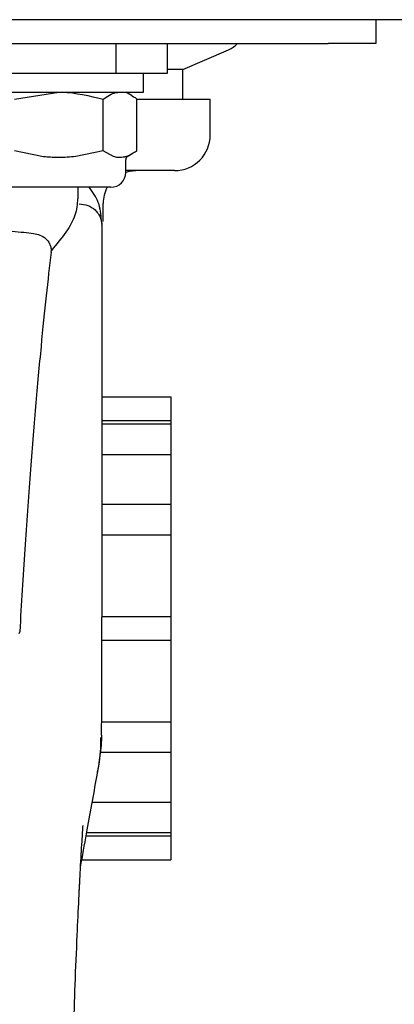
# Model space of a CAD drawing. Units: millimetres. Extents: x 0 to 210, y 0 to 297.
# Drawn here: x 44 to 47, y 221 to 229 of the extents above; entities that cross this region are included whole.
import ezdxf

# ---------------------------------------------------------------- set-up
doc = ezdxf.new("R2010")
doc.units = ezdxf.units.MM

msp = doc.modelspace()

# ---------------------------------------------------------------- linework, layer by layer
at = {"color": 7, "linetype": 'Continuous', "lineweight": 25}
for p, q in [((95.0886, 229.1989), (38.4315, 229.1989)), ((46.7601, 229.1989), (46.7601, 228.9989)), ((36.6601, 228.9989), (46.3601, 228.9989)), ((44.5759, 228.9989), (44.5759, 228.7489)), ((45.0101, 228.7489), (45.0101, 228.9989)), ((46.7601, 228.9989), (46.3601, 228.9989)), ((45.1392, 228.7789), (45.5236, 228.946)), ((38.4442, 228.7489), (44.5759, 228.7489)), ((44.5759, 228.7489), (44.6395, 228.7489)), ((44.6395, 228.7489), (45.0101, 228.7489)), ((44.8101, 228.5889), (44.8101, 228.7489)), ((45.1392, 228.7789), (45.0101, 228.7789)), ((45.1392, 228.5289), (45.1392, 228.7789)), ((43.2101, 228.5889), (44.1608, 228.5889)), ((43.7253, 228.5308), (44.0972, 228.5889)), ((44.1608, 228.5889), (44.8101, 228.5889)), ((44.7126, 228.5585), (44.6601, 228.5889)), ((44.4691, 228.0969), (44.4691, 228.5308)), ((44.7483, 228.5289), (45.3692, 228.5289)), ((44.7538, 228.0969), (44.7538, 228.5308)), ((45.3692, 228.2289), (45.3692, 228.5289)), ((43.9551, 228.0479), (43.7253, 228.0969)), ((44.4691, 228.0969), (44.2393, 228.0479)), ((44.5571, 228.0479), (44.4691, 228.0969)), ((44.6757, 228.0479), (44.7126, 228.0692)), ((44.6601, 227.9139), (44.6601, 228.0208)), ((45.0692, 227.9289), (44.6601, 227.9289)), ((43.8109, 227.7889), (43.4851, 227.7889)), ((44.5351, 227.7889), (43.8109, 227.7889)), ((44.2601, 227.6904), (44.2601, 227.7889)), ((44.4692, 227.5014), (44.4692, 227.6539)), ((44.4543, 227.5102), (44.4567, 227.4909)), ((44.4601, 224.2315), (44.4601, 227.4909)), ((44.0328, 227.2427), (44.0343, 227.2574)), ((44.4601, 226.026), (45.0392, 226.026)), ((45.0392, 226.026), (45.0392, 225.976)), ((45.0392, 225.976), (45.0392, 225.826)), ((44.4601, 225.826), (45.0392, 225.826)), ((45.0392, 225.826), (45.0392, 225.7969)), ((45.0392, 225.7969), (44.4601, 225.7969)), ((45.0392, 225.7969), (45.0392, 225.7902)), ((45.0392, 225.7902), (45.0392, 225.7402)), ((45.0392, 225.7402), (45.0392, 225.6719)), ((45.0392, 225.6719), (45.0392, 225.5419)), ((44.4601, 225.5419), (45.0392, 225.5419)), ((45.0392, 225.5419), (45.0392, 225.1207)), ((45.0392, 225.1207), (44.4601, 225.1207)), ((45.0392, 225.1207), (45.0392, 225.0958)), ((45.0392, 225.0958), (45.0392, 225.0091)), ((45.0392, 225.0091), (45.0392, 224.9408)), ((45.0392, 224.9408), (45.0392, 224.8658)), ((44.4601, 224.8658), (45.0392, 224.8658)), ((45.0392, 224.8658), (45.0392, 224.1789)), ((44.46, 224.2315), (44.46, 224.1741)), ((44.46, 224.1789), (45.0392, 224.1789)), ((45.0392, 224.1789), (45.0392, 224.1289)), ((45.0392, 224.1289), (45.0392, 224.0289)), ((43.7685, 224.0515), (43.7614, 224.0336)), ((45.0392, 224.0289), (45.0392, 223.9789)), ((44.46, 223.9789), (45.0392, 223.9789)), ((45.0392, 223.9789), (45.0392, 223.2919)), ((44.4568, 223.2919), (45.0392, 223.2919)), ((45.0392, 223.2919), (45.0392, 223.2169)), ((45.0392, 223.2169), (45.0392, 223.1486)), ((45.0392, 223.1486), (45.0392, 223.062)), ((44.4458, 223.037), (45.0392, 223.037)), ((45.0392, 223.062), (45.0392, 223.037)), ((45.0392, 223.037), (45.0392, 222.6158)), ((44.3781, 222.6158), (45.0392, 222.6158)), ((45.0392, 222.6158), (45.0392, 222.4859)), ((45.0392, 222.4859), (45.0392, 222.4176)), ((45.0392, 222.4176), (45.0392, 222.3676)), ((44.3264, 222.3317), (45.0392, 222.3317)), ((44.3317, 222.3609), (45.0392, 222.3609)), ((45.0392, 222.3676), (45.0392, 222.3609)), ((45.0392, 222.3609), (45.0392, 222.3317)), ((45.0392, 222.3317), (45.0392, 222.1817)), ((45.0392, 222.1817), (45.0392, 222.1317)), ((44.2909, 222.1317), (45.0392, 222.1317))]:
    msp.add_line(p, q, dxfattribs=at)
at = {"color": 7, "linetype": 'Continuous', "lineweight": 25, "flags": 128}
msp.add_lwpolyline([(44.6601, 227.9157), (44.6905, 227.9236), (44.7442, 227.9289)], dxfattribs=at)
at = {"color": 7, "linetype": 'Continuous', "lineweight": 25}
for centre, radius, start, end in [((45.4339, 229.1524), 0.225, 293.5, 316.97081), ((45.0692, 228.2289), 0.3, 270, 0), ((44.6913, 228.0208), 0.0313, 120, 180), ((44.5351, 227.9139), 0.125, 270, 0), ((44.7442, 227.6539), 0.275, 150.60587, 180)]:
    msp.add_arc(centre, radius, start, end, dxfattribs=at)
for points, knots in [([(44.0972, 228.5889), (44.106, 228.5888), (44.2316, 228.588), (44.3547, 228.5583), (44.4691, 228.5308)], [0, 0, 0, 0, 0.070214, 1, 1, 1, 1]), ([(44.4691, 228.5308), (44.5047, 228.5543), (44.5517, 228.5853), (44.5998, 228.5882), (44.6115, 228.5889)], [0, 0, 0, 0, 0.758527, 1, 1, 1, 1]), ([(44.7112, 228.5562), (44.715, 228.5551), (44.7296, 228.5511), (44.7436, 228.5394), (44.7538, 228.5308)], [0, 0, 0, 0, 0.264716, 1, 1, 1, 1]), ([(44.0972, 228.0389), (44.0884, 228.0389), (44.0603, 228.0391), (44.0128, 228.0415), (43.9744, 228.0457), (43.9551, 228.0479)], [0, 0, 0, 0, 0.185639, 0.5923056, 1, 1, 1, 1]), ([(44.2393, 228.0479), (44.2157, 228.0453), (44.1685, 228.04), (44.121, 228.0392), (44.0972, 228.0389)], [0, 0, 0, 0, 0.4990523, 1, 1, 1, 1]), ([(44.6115, 228.0389), (44.6057, 228.039), (44.594, 228.0394), (44.5759, 228.0423), (44.5636, 228.046), (44.5571, 228.0479)], [0, 0, 0, 0, 0.319418, 0.639362, 1, 1, 1, 1]), ([(44.6659, 228.0479), (44.6568, 228.0453), (44.6388, 228.04), (44.6206, 228.0392), (44.6115, 228.0389)], [0, 0, 0, 0, 0.49906, 1, 1, 1, 1]), ([(44.7538, 228.0969), (44.7435, 228.0893), (44.7146, 228.0681), (44.6849, 228.0558), (44.6659, 228.0479)], [0, 0, 0, 0, 0.357955, 1, 1, 1, 1]), ([(44.4554, 227.5104), (44.4509, 227.5621), (44.4418, 227.6661), (44.3803, 227.7509), (44.3494, 227.7935)], [0, 0, 0, 0, 0.4976161, 1, 1, 1, 1]), ([(44.2543, 227.6904), (44.251, 227.6459), (44.2447, 227.56), (44.1643, 227.412), (44.0778, 227.3092), (44.0343, 227.2574)], [0, 0, 0, 0, 0.3476059, 0.671213, 1, 1, 1, 1]), ([(44.2693, 227.6502), (44.2936, 227.6473), (44.3423, 227.6415), (44.3952, 227.607), (44.4273, 227.5705), (44.4516, 227.529), (44.4562, 227.4943), (44.4592, 227.4717)], [0, 0, 0, 0, 0.2472037, 0.4958402, 0.6276617, 0.7573452, 1, 1, 1, 1]), ([(42.6589, 227.5064), (42.7076, 227.5035), (42.8087, 227.4975), (42.9518, 227.4877), (43.0892, 227.4775), (43.2261, 227.4663), (43.3703, 227.4536), (43.503, 227.4411), (43.6155, 227.4298), (43.7118, 227.4198), (43.8023, 227.4102), (43.8585, 227.4041), (43.8851, 227.4012)], [0, 0, 0, 0, 0.096382, 0.199989, 0.29456, 0.389592, 0.504509, 0.632198, 0.721843, 0.806801, 0.908284, 1, 1, 1, 1]), ([(44.4593, 227.4703), (44.4593, 227.4702), (44.4593, 227.4701), (44.4592, 227.47), (44.4592, 227.47), (44.4592, 227.4701), (44.4592, 227.4702), (44.4592, 227.4704), (44.4592, 227.4708), (44.4592, 227.4711), (44.4592, 227.4713), (44.4592, 227.4713), (44.4592, 227.4714), (44.4592, 227.4714), (44.4592, 227.4714), (44.4592, 227.4715), (44.4592, 227.4716), (44.4592, 227.4717)], [0, 0, 0, 0, 0.194122, 0.264116, 0.319105, 0.343827, 0.369766, 0.429513, 0.594915, 0.735039, 0.775338, 0.789441, 0.795511, 0.800556, 0.906633, 0.953966, 1, 1, 1, 1]), ([(43.8851, 227.4012), (43.9213, 227.3924), (43.9713, 227.3803), (44.015, 227.3268), (44.0283, 227.2933), (44.0328, 227.2728), (44.0338, 227.2625), (44.0343, 227.2574)], [0, 0, 0, 0, 0.591123, 0.816304, 0.915895, 0.959118, 1, 1, 1, 1]), ([(44.0328, 227.2427), (44.0188, 227.1244), (43.9907, 226.887), (43.9468, 226.4506), (43.9018, 225.9518), (43.8558, 225.3803), (43.8102, 224.7505), (43.7824, 224.2851), (43.7685, 224.0515)], [0, 0, 0, 0, 0.158046, 0.31719, 0.484486, 0.653085, 0.825823, 1, 1, 1, 1]), ([(44.4555, 223.1809), (44.4557, 223.1859), (44.4578, 223.2817), (44.4583, 223.44), (44.4594, 223.6302), (44.4597, 223.7693), (44.4599, 223.8946), (44.46, 224.0304), (44.46, 224.1266), (44.46, 224.1741)], [0, 0, 0, 0, 0.015086, 0.289325, 0.478428, 0.59029, 0.709835, 0.856653, 1, 1, 1, 1]), ([(44.417, 222.83), (44.4319, 222.9116), (44.4527, 223.0258), (44.4515, 223.1304), (44.4511, 223.1602)], [0, 0, 0, 0, 0.714865, 1, 1, 1, 1]), ([(44.4546, 223.181), (44.4547, 223.1667), (44.455, 223.1234), (44.4485, 223.0521), (44.4374, 222.9622), (44.4263, 222.9011), (44.4201, 222.8672)], [0, 0, 0, 0, 0.1450591, 0.4395742, 0.6890956, 1, 1, 1, 1]), ([(44.2798, 222.0689), (44.2966, 222.1642), (44.345, 222.4375), (44.3886, 222.6752), (44.417, 222.83)], [0, 0, 0, 0, 0.3486861, 1, 1, 1, 1]), ([(44.2041, 220.0389), (44.2054, 220.0998), (44.2098, 220.3205), (44.2202, 220.6682), (44.2348, 221.0954), (44.2501, 221.4697), (44.2647, 221.7822), (44.2783, 222.0469), (44.2885, 222.2274), (44.2962, 222.3511), (44.299, 222.3957), (44.3006, 222.4188), (44.3005, 222.4185), (44.3005, 222.4185)], [0, 0, 0, 0, 0.062175, 0.2253, 0.367526, 0.525435, 0.648662, 0.740454, 0.860983, 0.917033, 0.968603, 0.993126, 1, 1, 1, 1]), ([(44.204, 220.0338), (44.2053, 220.0964), (44.2098, 220.3188), (44.2202, 220.6683), (44.2348, 221.096), (44.2501, 221.4695), (44.2639, 221.7682), (44.2717, 221.9181), (44.2746, 221.9732)], [0, 0, 0, 0, 0.088469, 0.314402, 0.511429, 0.730232, 0.901052, 1, 1, 1, 1])]:
    msp.add_open_spline(points, degree=3, knots=knots, dxfattribs=at)

doc.saveas('drawing.dxf')
